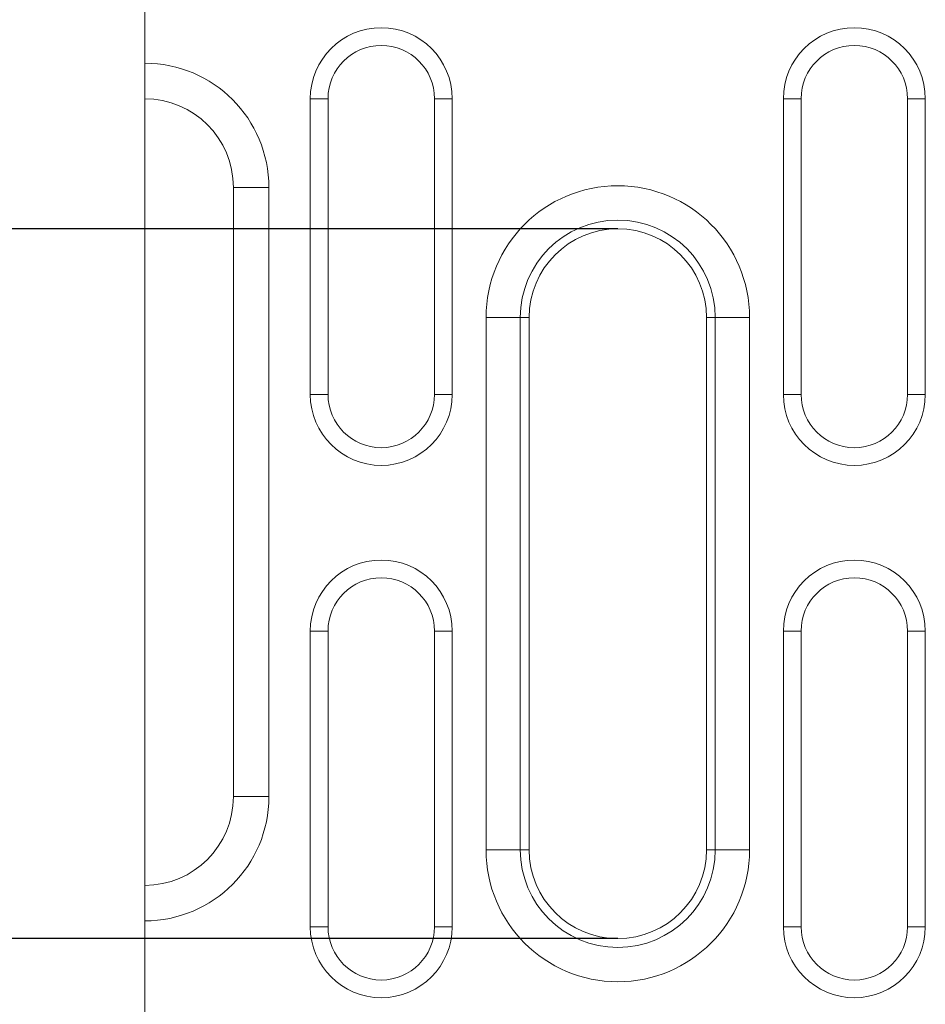
# Model space of a CAD drawing. Units: millimetres. Extents: x 76131 to 79137, y -9539 to -5339.
# Drawn here: x 76869 to 76945, y -6320 to -6237 of the extents above; entities that cross this region are included whole.
import ezdxf

# ---------------------------------------------------------------- set-up
doc = ezdxf.new("R2010")
doc.units = ezdxf.units.MM
doc.layers.add('DUENN-18', color=7, linetype='Continuous', lineweight=18)
doc.layers.add('kote', color=152, linetype='Continuous', lineweight=0)
doc.styles.get("Standard").update_dxf_attribs({"font": 'trebuc.ttf'})
doc.dimstyles.get("Standard").update_dxf_attribs({"dimscale": 10, "dimtxt": 3.5, "dimasz": 2.4, "dimexe": 1.8, "dimexo": 0, "dimgap": 1, "dimtad": 1, "dimdec": 0, "dimrnd": 0.01, "dimzin": 0, "dimdsep": 46, "dimtxsty": 'Standard', "dimcen": 3, "dimclrd": 256, "dimclre": 256, "dimclrt": 7, "dimadec": 0, "dimazin": 0, "dimtfac": 1, "dimtdec": 0, "dimtix": 1, "dimtmove": 0, "dimatfit": 0, "dimfxl": 0, "dimtolj": 1, "dimtzin": 0, "dimarcsym": 0})

# ---------------------------------------------------------------- blocks, each defined once
blk = doc.blocks.new('*D9')
at = {"layer": 'Defpoints', "color": 0, "transparency": 16777216}
for p in [(76919.117, -6254.539), (76823.119, -6314.539), (76919.117, -6314.539)]:
    blk.add_point(p, dxfattribs=at)
at = {"layer": 'kote', "lineweight": -2, "transparency": 16777216}
for p, q in [((76823.119, -6230.539), (76823.119, -6206.539)), ((76919.117, -6254.539), (76805.119, -6254.539)), ((76823.119, -6254.539), (76823.119, -6314.539)), ((76919.117, -6314.539), (76805.119, -6314.539)), ((76823.119, -6338.539), (76823.119, -6362.539))]:
    blk.add_line(p, q, dxfattribs=at)
at = {"layer": 'kote', "transparency": 16777216}
for points in [[(76819.119, -6230.539), (76827.119, -6230.539), (76823.119, -6254.539)], [(76819.119, -6338.539), (76827.119, -6338.539), (76823.119, -6314.539)]]:
    blk.add_solid(points, dxfattribs=at)
at = {"layer": 'kote', "color": 7, "transparency": 16777216, "insert": (76795.253, -6284.539), "char_height": 35, "attachment_point": 5, "rotation": 90}
blk.add_mtext('\\A1;60', dxfattribs=at)

msp = doc.modelspace()

# ---------------------------------------------------------------- linework, layer by layer
at = {"layer": 'DUENN-18', "color": 7, "linetype": 'Continuous'}
for p, q in [((76879.11749, -6226.539186), (76879.11749, -6240.539186)), ((76879.11749, -6243.539186), (76879.11749, -6240.539186)), ((76879.11749, -6243.539186), (76879.11749, -6243.783857)), ((76879.11749, -6243.783857), (76879.11749, -6310.039185)), ((76894.617499, -6243.539186), (76893.117488, -6243.539186)), ((76893.117488, -6243.539186), (76893.117488, -6268.539186)), ((76894.617499, -6243.539186), (76894.617499, -6268.539186)), ((76903.617502, -6243.539186), (76905.117483, -6243.539186)), ((76903.617502, -6268.539186), (76903.617502, -6243.539186)), ((76905.117483, -6268.539186), (76905.117483, -6243.539186)), ((76934.617491, -6243.539186), (76933.11748, -6243.539186)), ((76933.11748, -6243.539186), (76933.11748, -6268.539186)), ((76934.617491, -6243.539186), (76934.617491, -6268.539186)), ((76943.617494, -6268.539186), (76943.617494, -6243.539186)), ((76943.617494, -6243.539186), (76945.117504, -6243.539186)), ((76945.117504, -6268.539186), (76945.117504, -6243.539186)), ((76889.617504, -6251.039186), (76886.617483, -6251.039186)), ((76886.617483, -6302.539184), (76886.617483, -6251.039186)), ((76889.617504, -6251.039186), (76889.617504, -6302.539184)), ((76907.975764, -6307.039186), (76907.975764, -6262.039186)), ((76910.873533, -6262.039186), (76907.975764, -6262.039186)), ((76910.873533, -6262.039186), (76910.873533, -6307.039186)), ((76910.873533, -6262.039186), (76911.617489, -6262.039186)), ((76911.617489, -6262.039186), (76911.617489, -6307.039186)), ((76927.36143, -6262.039186), (76926.617504, -6262.039186)), ((76926.617504, -6307.039186), (76926.617504, -6262.039186)), ((76930.259229, -6262.039186), (76927.36143, -6262.039186)), ((76927.36143, -6307.039186), (76927.36143, -6262.039186)), ((76930.259229, -6262.039186), (76930.259229, -6307.039186)), ((76894.617499, -6268.539186), (76893.117488, -6268.539186)), ((76903.617502, -6268.539186), (76905.117483, -6268.539186)), ((76934.617491, -6268.539186), (76933.11748, -6268.539186)), ((76943.617494, -6268.539186), (76945.117504, -6268.539186)), ((76894.617499, -6288.539186), (76893.117488, -6288.539186)), ((76893.117488, -6288.539186), (76893.117488, -6313.539184)), ((76894.617499, -6288.539186), (76894.617499, -6313.539184)), ((76903.617502, -6288.539186), (76905.117483, -6288.539186)), ((76903.617502, -6313.539184), (76903.617502, -6288.539186)), ((76905.117483, -6313.539184), (76905.117483, -6288.539186)), ((76934.617491, -6288.539186), (76933.11748, -6288.539186)), ((76933.11748, -6288.539186), (76933.11748, -6313.539184)), ((76934.617491, -6288.539186), (76934.617491, -6313.539184)), ((76943.617494, -6288.539186), (76945.117504, -6288.539186)), ((76943.617494, -6313.539184), (76943.617494, -6288.539186)), ((76945.117504, -6313.539184), (76945.117504, -6288.539186)), ((76889.617504, -6302.539184), (76886.617483, -6302.539184)), ((76910.873533, -6307.039186), (76907.975764, -6307.039186)), ((76910.873533, -6307.039186), (76911.617489, -6307.039186)), ((76927.36143, -6307.039186), (76926.617504, -6307.039186)), ((76930.259229, -6307.039186), (76927.36143, -6307.039186)), ((76879.11749, -6313.039183), (76879.11749, -6310.039185)), ((76879.11749, -6313.039183), (76879.11749, -6330.539189)), ((76894.617499, -6313.539184), (76893.117488, -6313.539184)), ((76903.617502, -6313.539184), (76905.117483, -6313.539184)), ((76934.617491, -6313.539184), (76933.11748, -6313.539184)), ((76943.617494, -6313.539184), (76945.117504, -6313.539184))]:
    msp.add_line(p, q, dxfattribs=at)
for centre, radius, start, end in [((76899.11749, -6243.539186), 6, 0, 180), ((76939.11749, -6243.539186), 6, 0, 180), ((76899.11749, -6243.539186), 4.5, 0, 180), ((76939.11749, -6243.539186), 4.5, 0, 180), ((76879.11749, -6251.039186), 10.5, 0, 90), ((76879.11749, -6251.039186), 7.5, 0, 90), ((76919.11749, -6262.039186), 11.141727, 0, 180), ((76919.11749, -6262.039186), 8.243949, 0, 180), ((76919.11749, -6262.039186), 7.5, 0, 180), ((76899.11749, -6268.539186), 6, 180, 0), ((76899.11749, -6268.539186), 4.5, 180, 0), ((76939.11749, -6268.539186), 6, 180, 0), ((76939.11749, -6268.539186), 4.5, 180, 0), ((76899.11749, -6288.539186), 6, 0, 180), ((76939.11749, -6288.539186), 6, 0, 180), ((76899.11749, -6288.539186), 4.5, 0, 180), ((76939.11749, -6288.539186), 4.5, 0, 180), ((76879.11749, -6302.539186), 10.5, 270, 0), ((76879.11749, -6302.539186), 7.5, 270, 0), ((76919.11749, -6307.039186), 11.141727, 180, 0), ((76919.11749, -6307.039186), 8.243949, 180, 0), ((76919.11749, -6307.039186), 7.5, 180, 0), ((76899.11749, -6313.539186), 6, 180, 0), ((76899.11749, -6313.539186), 4.5, 180, 0), ((76939.11749, -6313.539186), 6, 180, 0), ((76939.11749, -6313.539186), 4.5, 180, 0)]:
    msp.add_arc(centre, radius, start, end, dxfattribs=at)

# ---------------------------------------------------------------- dimensions: what is measured, and where the dimension line sits
at = {"layer": 'kote'}
dim = msp.add_linear_dim(base=(76823.118787, -6314.539186), p1=(76919.11749, -6254.539186), p2=(76919.11749, -6314.539186), angle=90, dimstyle='Standard', dxfattribs=at)
dim.commit()
dim.dimension.update_dxf_attribs({"geometry": '*D9', "text_midpoint": (76823.118787, -6284.539186), "dimtype": 160})

doc.saveas('drawing.dxf')
